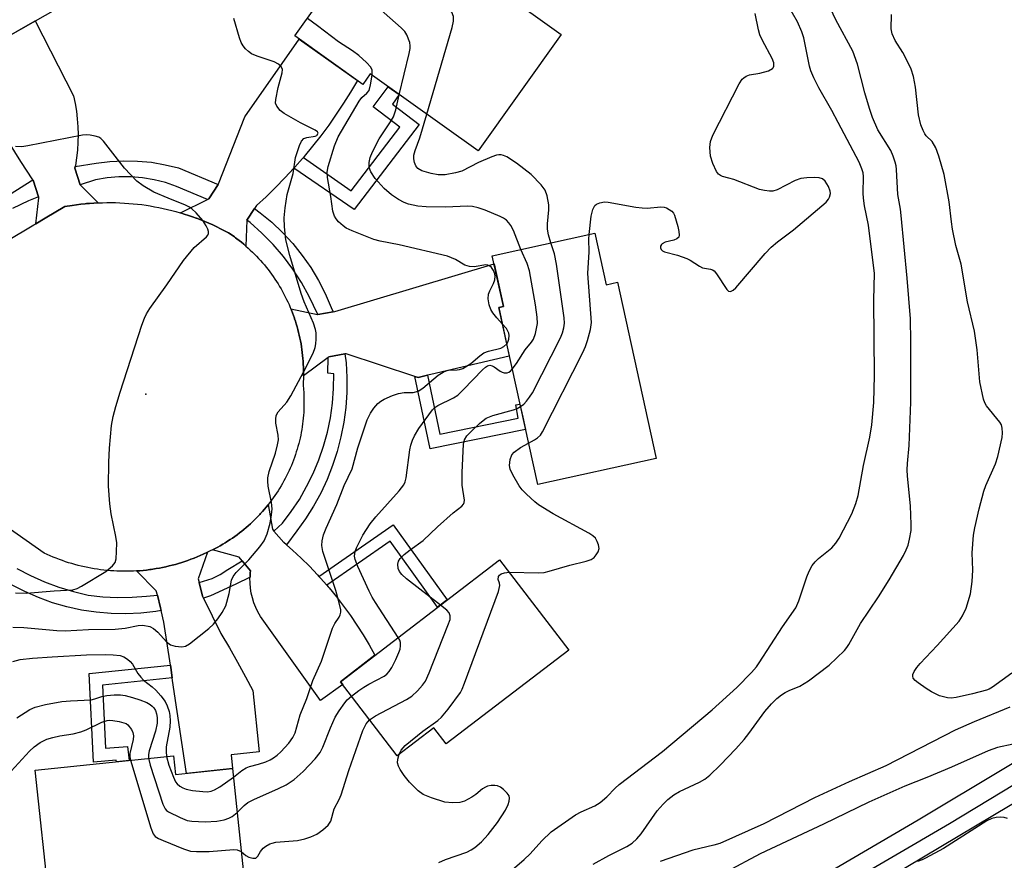
# Model space of a CAD drawing. Units: inches. Extents: x 1243766 to 1249766, y 529454 to 533455.
# Drawn here: x 1244515 to 1244741, y 532385 to 532578 of the extents above; entities that cross this region are included whole.
import ezdxf

# ---------------------------------------------------------------- set-up
doc = ezdxf.new("R2010")
doc.units = ezdxf.units.IN
doc.header["$MEASUREMENT"] = 0
for name, color, linetype in [('BLDG-Footprint', 5, 'Continuous'), ('ELEV-Spot Elevation', 7, 'Continuous'), ('TRANS-Non Street Sidewalk', 7, 'Continuous'), ('TRANS-Road', 130, 'Continuous'), ('TRANS-Street Sidewalk', 7, 'Continuous'), ('Undefined', 1, 'Continuous')]:
    doc.layers.add(name, color=color, linetype=linetype)

msp = doc.modelspace()

# ---------------------------------------------------------------- linework, layer by layer
at = {"layer": 'BLDG-Footprint'}
for points, elevation in [([(1244529.16, 532584.03), (1244500.82, 532567.93), (1244476.21, 532611.23), (1244504.55, 532627.33)], 427.18), ([(1244639.07, 532574.82), (1244619.99, 532548.08), (1244595.25, 532565.74), (1244593.53, 532563.33), (1244577.96, 532574.45), (1244598.75, 532603.59)], 433.9), ([(1244646.75, 532529.23), (1244649.37, 532517.37), (1244651.92, 532517.94), (1244660.84, 532477.53), (1244633.67, 532471.53), (1244624.71, 532512.14), (1244625.81, 532512.38), (1244623.24, 532524.04)], 434.27), ([(1244640.76, 532433.57), (1244612.67, 532412.04), (1244609.82, 532415.77), (1244601.44, 532409.35), (1244588.43, 532426.33), (1244624.89, 532454.28)], 435.75), ([(1244550.15, 532409.35), (1244550.61, 532405.01), (1244563.67, 532406.39), (1244566.27, 532381.69), (1244553.85, 532380.38), (1244554.02, 532378.82), (1244521.67, 532375.41), (1244518.44, 532406.01)], 434.64)]:
    msp.add_lwpolyline(points, close=True, dxfattribs=dict(at, elevation=elevation))
at = {"layer": 'ELEV-Spot Elevation'}
msp.add_point((1244543.76, 532492.27, 426.63), dxfattribs=at)
at = {"layer": 'TRANS-Non Street Sidewalk'}
for points in [[(1244577.74, 532544.11), (1244577.95, 532544.34), (1244579.73, 532546.37), (1244579.93, 532546.6), (1244590.88, 532538.95), (1244602.07, 532553.56), (1244595.96, 532558.2), (1244599.34, 532562.82), (1244601.9, 532560.99), (1244600.33, 532558.84), (1244606.48, 532554.16), (1244591.54, 532534.64)], [(1244605.5, 532496.37), (1244606.24, 532496.12), (1244608.42, 532496.64), (1244611.24, 532483.14), (1244629.2, 532486.8), (1244628.67, 532489.87), (1244629.59, 532490), (1244630.25, 532487.01), (1244630.88, 532484.17), (1244608.98, 532479.71)], [(1244585.3, 532448.44), (1244583.83, 532450.1), (1244583.48, 532450.48), (1244600.51, 532462.32), (1244612.87, 532445.07), (1244610.71, 532443.41), (1244599.86, 532458.56)], [(1244549.85, 532427.24), (1244533.85, 532425.56), (1244534.57, 532411.06), (1244539.61, 532411.48), (1244539.97, 532408.28), (1244537.06, 532407.97), (1244537.02, 532408.32), (1244531.8, 532407.9), (1244530.79, 532428.19), (1244549.41, 532430.14), (1244549.5, 532429.56)]]:
    msp.add_lwpolyline(points, close=True, dxfattribs=at)
at = {"layer": 'TRANS-Road'}
for points in [[(1244501.8, 532568.48), (1244518.38, 532577.91), (1244527.21, 532560.71), (1244527.58, 532558.96), (1244527.86, 532557.19), (1244528.07, 532555.42), (1244528.2, 532553.64), (1244528.25, 532551.85), (1244528.22, 532550.06), (1244528.11, 532548.28), (1244527.92, 532546.51), (1244527.65, 532544.74), (1244527.61, 532544.52), (1244527.54, 532544.15), (1244528.76, 532540.33), (1244532.86, 532536.18), (1244531.86, 532536.13), (1244530.86, 532536.06), (1244530.15, 532535.99), (1244529.86, 532535.97), (1244528.87, 532535.86), (1244527.87, 532535.74), (1244526.88, 532535.6), (1244525.2, 532535.32), (1244520.72, 532532.66), (1244518.55, 532531.37), (1244519.22, 532537.35), (1244519.16, 532537.52), (1244517.94, 532541.34), (1244517.88, 532541.43), (1244515.12, 532545.69), (1244512.37, 532550.07)], [(1244511.83, 532527.38), (1244518.12, 532531.11), (1244518.55, 532531.37), (1244520.72, 532532.66), (1244525.2, 532535.32), (1244526.88, 532535.6), (1244527.87, 532535.74), (1244528.87, 532535.86), (1244529.86, 532535.97), (1244530.15, 532535.99), (1244530.86, 532536.06), (1244531.86, 532536.13), (1244532.86, 532536.18), (1244533.86, 532536.21), (1244534.86, 532536.24), (1244535.86, 532536.24), (1244536.86, 532536.22), (1244537.86, 532536.18), (1244538.86, 532536.13), (1244539.86, 532536.06), (1244540.85, 532535.98), (1244541.85, 532535.88), (1244542.84, 532535.76), (1244543.83, 532535.62), (1244544.82, 532535.46), (1244545.8, 532535.29), (1244546.79, 532535.1), (1244547.77, 532534.89), (1244548.74, 532534.67), (1244549.72, 532534.43), (1244550.68, 532534.17), (1244551.64, 532533.89), (1244551.75, 532533.86), (1244552.6, 532533.6), (1244553.55, 532533.3), (1244554.5, 532532.97), (1244555.36, 532532.65), (1244555.44, 532532.63), (1244556.37, 532532.27), (1244557.3, 532531.9), (1244558.22, 532531.51), (1244559.13, 532531.1), (1244560.04, 532530.68), (1244560.95, 532530.24), (1244561.84, 532529.79), (1244562.72, 532529.32), (1244563.57, 532528.74), (1244564.12, 532528.34), (1244564.37, 532528.16), (1244564.66, 532527.94), (1244565.19, 532527.54), (1244565.72, 532527.12), (1244566.23, 532526.69), (1244566.75, 532526.25), (1244567.25, 532525.8), (1244567.74, 532525.35), (1244568.23, 532524.88), (1244568.71, 532524.41), (1244569.18, 532523.93), (1244569.64, 532523.44), (1244570.1, 532522.94), (1244570.54, 532522.44), (1244570.98, 532521.93), (1244571.41, 532521.41), (1244571.82, 532520.88), (1244572.23, 532520.35), (1244572.63, 532519.81), (1244573.02, 532519.26), (1244573.4, 532518.7), (1244573.77, 532518.14), (1244574.13, 532517.57), (1244574.48, 532517), (1244574.82, 532516.42), (1244575.15, 532515.83), (1244575.47, 532515.24), (1244575.78, 532514.64), (1244576.08, 532514.04), (1244576.37, 532513.43), (1244576.65, 532512.82), (1244576.91, 532512.2), (1244577.05, 532511.88), (1244577.17, 532511.58), (1244577.42, 532510.95), (1244577.65, 532510.32), (1244577.87, 532509.69), (1244577.91, 532509.57), (1244578.08, 532509.05), (1244578.29, 532508.41), (1244578.47, 532507.76), (1244578.65, 532507.12), (1244578.82, 532506.46), (1244578.98, 532505.81), (1244579.12, 532505.15), (1244579.25, 532504.49), (1244579.38, 532503.83), (1244579.49, 532503.17), (1244579.58, 532502.5), (1244579.67, 532501.83), (1244579.74, 532501.17), (1244579.81, 532500.5), (1244579.86, 532499.83), (1244579.86, 532499.76), (1244579.9, 532499.15), (1244579.93, 532498.48), (1244579.94, 532497.81), (1244579.95, 532497.14), (1244579.94, 532496.46), (1244579.92, 532495.79), (1244579.89, 532495.12), (1244579.85, 532494.45), (1244579.95, 532493.37), (1244579.99, 532492.72), (1244580.03, 532492.05), (1244580.05, 532491.4), (1244580.06, 532490.73), (1244580.06, 532490.08), (1244580.05, 532489.42), (1244580.03, 532488.76), (1244579.99, 532488.1), (1244579.94, 532487.44), (1244579.89, 532486.78), (1244579.81, 532486.13), (1244579.73, 532485.48), (1244579.64, 532484.82), (1244579.54, 532484.17), (1244579.42, 532483.52), (1244579.3, 532482.87), (1244579.16, 532482.23), (1244579.01, 532481.59), (1244578.85, 532480.94), (1244578.68, 532480.31), (1244578.5, 532479.68), (1244578.3, 532479.04), (1244578.1, 532478.42), (1244577.88, 532477.79), (1244577.65, 532477.17), (1244577.42, 532476.56), (1244577.17, 532475.95), (1244576.91, 532475.34), (1244576.65, 532474.74), (1244576.36, 532474.14), (1244576.08, 532473.55), (1244575.78, 532472.96), (1244575.47, 532472.38), (1244575.15, 532471.8), (1244574.82, 532471.23), (1244574.47, 532470.67), (1244574.12, 532470.1), (1244573.76, 532469.55), (1244573.4, 532469.01), (1244573.02, 532468.47), (1244572.63, 532467.94), (1244572.23, 532467.41), (1244571.88, 532466.95), (1244571.82, 532466.89), (1244571.41, 532466.38), (1244570.99, 532465.87), (1244570.55, 532465.38), (1244570.11, 532464.88), (1244569.95, 532464.71), (1244569.66, 532464.4), (1244569.2, 532463.93), (1244568.73, 532463.47), (1244568.26, 532463.01), (1244567.78, 532462.56), (1244567.28, 532462.12), (1244566.79, 532461.68), (1244566.28, 532461.26), (1244565.77, 532460.84), (1244565.25, 532460.44), (1244564.72, 532460.04), (1244564.19, 532459.66), (1244563.65, 532459.28), (1244563.1, 532458.91), (1244562.55, 532458.55), (1244562.22, 532458.35), (1244561.99, 532458.2), (1244561.42, 532457.86), (1244560.85, 532457.53), (1244560.27, 532457.21), (1244559.69, 532456.91), (1244559.1, 532456.61), (1244558.51, 532456.32), (1244557.91, 532456.04), (1244556.92, 532455.57), (1244556.23, 532455.26), (1244555.54, 532454.96), (1244554.84, 532454.68), (1244554.66, 532454.61), (1244554.14, 532454.41), (1244553.43, 532454.15), (1244552.72, 532453.91), (1244552.01, 532453.67), (1244551.29, 532453.45), (1244550.57, 532453.24), (1244549.84, 532453.05), (1244549.11, 532452.87), (1244548.38, 532452.69), (1244547.64, 532452.54), (1244546.9, 532452.39), (1244546.16, 532452.26), (1244545.42, 532452.14), (1244544.98, 532452.08), (1244544.68, 532452.04), (1244543.93, 532451.94), (1244543.18, 532451.86), (1244542.43, 532451.79), (1244541.68, 532451.74), (1244540.93, 532451.7), (1244540.18, 532451.67), (1244539.43, 532451.66), (1244538.67, 532451.66), (1244537.92, 532451.67), (1244537.17, 532451.7), (1244536.42, 532451.73), (1244535.67, 532451.78), (1244534.92, 532451.85), (1244534.17, 532451.92), (1244533.43, 532452.01), (1244532.68, 532452.12), (1244531.94, 532452.24), (1244531.2, 532452.37), (1244530.46, 532452.51), (1244529.72, 532452.66), (1244528.99, 532452.83), (1244528.26, 532453.01), (1244527.53, 532453.2), (1244526.81, 532453.41), (1244526.09, 532453.63), (1244525.37, 532453.86), (1244524.66, 532454.1), (1244523.96, 532454.36), (1244523.25, 532454.63), (1244522.55, 532454.91), (1244521.86, 532455.2), (1244521.17, 532455.5), (1244520.49, 532455.82), (1244510.08, 532463.09)]]:
    msp.add_lwpolyline(points, dxfattribs=at)
for points in [[(1244579.93, 532546.6), (1244579.73, 532546.37), (1244577.95, 532544.34), (1244577.74, 532544.11), (1244575.67, 532541.88), (1244573.54, 532539.7), (1244571.36, 532537.59), (1244569.15, 532535.55), (1244568.73, 532534.9), (1244566.97, 532532.18), (1244566.75, 532526.25), (1244566.23, 532526.69), (1244565.72, 532527.12), (1244565.19, 532527.54), (1244564.66, 532527.94), (1244564.37, 532528.16), (1244564.12, 532528.34), (1244563.57, 532528.74), (1244562.72, 532529.32), (1244561.84, 532529.79), (1244560.95, 532530.24), (1244560.04, 532530.68), (1244559.13, 532531.1), (1244558.22, 532531.51), (1244557.3, 532531.9), (1244556.37, 532532.27), (1244555.44, 532532.63), (1244555.36, 532532.65), (1244554.5, 532532.97), (1244553.55, 532533.3), (1244552.6, 532533.6), (1244551.75, 532533.86), (1244557.92, 532536.95), (1244558.26, 532537.12), (1244560.36, 532540.37), (1244560.44, 532540.5), (1244566.53, 532555.89), (1244578.97, 532573.72), (1244592.3, 532564.21), (1244590.76, 532561.59), (1244589.15, 532559.01), (1244587.47, 532556.48), (1244585.72, 532553.99), (1244583.91, 532551.55), (1244582.04, 532549.15), (1244580.1, 532546.81)], [(1244608.42, 532496.64), (1244606.24, 532496.12), (1244605.5, 532496.37), (1244589.72, 532501.56), (1244589.44, 532501.51), (1244585.79, 532500.84), (1244585.63, 532500.72), (1244579.94, 532496.46), (1244579.95, 532497.14), (1244579.94, 532497.81), (1244579.93, 532498.48), (1244579.9, 532499.15), (1244579.86, 532499.76), (1244579.86, 532499.83), (1244579.81, 532500.5), (1244579.74, 532501.17), (1244579.67, 532501.83), (1244579.58, 532502.5), (1244579.49, 532503.17), (1244579.38, 532503.83), (1244579.25, 532504.49), (1244579.12, 532505.15), (1244578.98, 532505.81), (1244578.82, 532506.46), (1244578.65, 532507.12), (1244578.47, 532507.76), (1244578.29, 532508.41), (1244578.08, 532509.05), (1244577.91, 532509.57), (1244577.87, 532509.69), (1244577.65, 532510.32), (1244577.42, 532510.95), (1244577.17, 532511.58), (1244577.05, 532511.88), (1244583.17, 532510.53), (1244583.25, 532510.54), (1244586.77, 532511.19), (1244587.14, 532511.26), (1244623.65, 532522.18), (1244625.81, 532512.38), (1244624.71, 532512.14), (1244627.15, 532501.04), (1244609.16, 532496.81)], [(1244573.18, 532460.88), (1244575.42, 532458.24), (1244577.43, 532456.48), (1244579.39, 532454.67), (1244581.29, 532452.8), (1244583.13, 532450.87), (1244583.48, 532450.48), (1244583.83, 532450.1), (1244585.3, 532448.44), (1244585.58, 532448.12), (1244585.81, 532447.84), (1244587.51, 532445.78), (1244589.14, 532443.66), (1244590.71, 532441.5), (1244592.21, 532439.3), (1244593.64, 532437.05), (1244595.01, 532434.75), (1244596.31, 532432.42), (1244596.33, 532432.39), (1244588.43, 532426.33), (1244588.93, 532425.67), (1244583.85, 532422.03), (1244570.05, 532441.3), (1244569.49, 532442.32), (1244569, 532443.36), (1244568.58, 532444.44), (1244568.24, 532445.55), (1244567.98, 532446.67), (1244567.8, 532447.81), (1244567.7, 532448.96), (1244567.67, 532450.12), (1244567.68, 532450.27), (1244567.73, 532451.27), (1244567.78, 532451.79), (1244565.86, 532454.06), (1244565.18, 532454.86), (1244559.1, 532456.61), (1244559.69, 532456.91), (1244560.27, 532457.21), (1244560.85, 532457.53), (1244561.42, 532457.86), (1244561.99, 532458.2), (1244562.22, 532458.35), (1244562.55, 532458.55), (1244563.1, 532458.91), (1244563.65, 532459.28), (1244564.19, 532459.66), (1244564.72, 532460.04), (1244565.25, 532460.44), (1244565.77, 532460.84), (1244566.28, 532461.26), (1244566.79, 532461.68), (1244567.28, 532462.12), (1244567.78, 532462.56), (1244568.26, 532463.01), (1244568.73, 532463.47), (1244569.2, 532463.93), (1244569.66, 532464.4), (1244569.95, 532464.71), (1244570.11, 532464.88), (1244570.55, 532465.38), (1244570.99, 532465.87), (1244571.41, 532466.38), (1244571.82, 532466.89), (1244571.88, 532466.95), (1244572.83, 532461.3)], [(1244556.01, 532449.09), (1244556.78, 532445.97), (1244557.02, 532445.46), (1244560.97, 532437.38), (1244562.94, 532434.11), (1244564.84, 532430.8), (1244566.67, 532427.46), (1244568.3, 532424.34), (1244569.78, 532410.24), (1244563.34, 532409.56), (1244563.67, 532406.39), (1244553.12, 532405.27), (1244549.94, 532426.58), (1244549.85, 532427.24), (1244549.5, 532429.56), (1244549.41, 532430.14), (1244547.95, 532439.97), (1244547.3, 532442.63), (1244547.14, 532443.27), (1244546.43, 532446.18), (1244546.19, 532447.17), (1244541.68, 532451.74), (1244542.43, 532451.79), (1244543.18, 532451.86), (1244543.93, 532451.94), (1244544.68, 532452.04), (1244544.98, 532452.08), (1244545.42, 532452.14), (1244546.16, 532452.26), (1244546.9, 532452.39), (1244547.64, 532452.54), (1244548.38, 532452.69), (1244549.11, 532452.87), (1244549.84, 532453.05), (1244550.57, 532453.24), (1244551.29, 532453.45), (1244552.01, 532453.67), (1244552.72, 532453.91), (1244553.43, 532454.15), (1244554.14, 532454.41), (1244554.66, 532454.61), (1244554.84, 532454.68), (1244555.54, 532454.96), (1244556.23, 532455.26), (1244556.92, 532455.57), (1244557.91, 532456.04), (1244555.82, 532449.89)], [(1244830.67, 532419.8), (1244790.44, 532395.67), (1244706.43, 532346.29), (1244606.37, 532287.28), (1244466.99, 532204.01), (1244426.48, 532177.78), (1244384.48, 532151.38), (1244333.03, 532116.66), (1244264.74, 532068.17), (1244182.01, 532016.44), (1244135.29, 531986.55), (1244135.08, 531986.41), (1244134.68, 531986.14), (1244114.43, 532021.11), (1244185.54, 532062.94), (1244285.52, 532123.58), (1244417.4, 532202.12), (1244482.9, 532241.7), (1244497.24, 532250.36), (1244524.38, 532266.76), (1244631.5, 532332.12), (1244710.18, 532379.02), (1244742, 532398), (1244811.76, 532440.88)]]:
    msp.add_lwpolyline(points, close=True, dxfattribs=at)
at = {"layer": 'TRANS-Street Sidewalk'}
for points in [[(1244560.36, 532540.37), (1244558.26, 532537.12), (1244557.92, 532536.95), (1244550.86, 532539.94), (1244548.3, 532540.82), (1244545.69, 532541.49), (1244543.02, 532541.94), (1244540.33, 532542.16), (1244537.63, 532542.15), (1244534.94, 532541.92), (1244532.27, 532541.46), (1244528.76, 532540.33), (1244527.54, 532544.15), (1244527.61, 532544.52), (1244532.4, 532545.25), (1244535.55, 532545.66), (1244538.72, 532545.83), (1244541.9, 532545.77), (1244545.07, 532545.47), (1244548.2, 532544.93), (1244551.29, 532544.17)], [(1244586.77, 532511.19), (1244583.25, 532510.54), (1244581.22, 532514.69), (1244579.48, 532517.89), (1244577.52, 532520.96), (1244575.35, 532523.89), (1244572.98, 532526.65), (1244570.42, 532529.25), (1244567.69, 532531.66), (1244566.97, 532532.18), (1244568.73, 532534.9), (1244570.04, 532533.91), (1244572.68, 532531.71), (1244575.16, 532529.34), (1244577.48, 532526.81), (1244579.63, 532524.13), (1244581.6, 532521.32), (1244583.37, 532518.38), (1244584.95, 532515.34), (1244586.33, 532512.19)], [(1244575.42, 532458.24), (1244573.18, 532460.88), (1244575.12, 532462.69), (1244577.15, 532465.37), (1244579, 532468.16), (1244580.67, 532471.08), (1244582.16, 532474.09), (1244583.45, 532477.19), (1244584.54, 532480.36), (1244585.43, 532483.6), (1244586.12, 532486.89), (1244586.59, 532490.21), (1244586.85, 532493.56), (1244586.9, 532496.92), (1244585.56, 532497.07), (1244585.63, 532500.72), (1244585.79, 532500.84), (1244589.44, 532501.51), (1244589.72, 532499.51), (1244589.9, 532496.09), (1244589.87, 532492.66), (1244589.63, 532489.24), (1244589.18, 532485.84), (1244588.52, 532482.48), (1244587.66, 532479.16), (1244586.6, 532475.9), (1244585.34, 532472.71), (1244583.89, 532469.6), (1244582.25, 532466.59), (1244580.43, 532463.69), (1244578.44, 532460.9), (1244576.06, 532457.69)], [(1244567.68, 532450.27), (1244564.46, 532448.73), (1244558.59, 532446.03), (1244557.02, 532445.46), (1244556.78, 532445.97), (1244556.01, 532449.09), (1244556.99, 532449.39), (1244558.97, 532450.02), (1244560.84, 532450.92), (1244562.56, 532452.08), (1244565.86, 532454.06), (1244567.78, 532451.79), (1244567.73, 532451.27)]]:
    msp.add_lwpolyline(points, close=True, dxfattribs=at)
for points in [[(1244505.1, 532533.39), (1244517.46, 532541.19), (1244517.88, 532541.43), (1244517.94, 532541.34), (1244519.16, 532537.52), (1244516.92, 532536.67), (1244513.22, 532534.87)], [(1244514.23, 532452.31), (1244517.33, 532450.66), (1244520.52, 532449.22), (1244523.81, 532447.99), (1244527.17, 532446.99), (1244530.58, 532446.2), (1244533.92, 532445.81), (1244537.27, 532445.64), (1244540.63, 532445.69), (1244543.98, 532445.97), (1244546.43, 532446.18), (1244547.14, 532443.27), (1244547.3, 532442.63), (1244546.07, 532442.4), (1244542.66, 532442.03), (1244539.24, 532441.87), (1244535.82, 532441.95), (1244532.4, 532442.24), (1244529.02, 532442.76), (1244525.67, 532443.5), (1244522.38, 532444.45), (1244519.16, 532445.62), (1244516.03, 532447), (1244512.99, 532448.57)], [(1244474.95, 532248.68), (1244517.82, 532273.18), (1244596.12, 532319.68), (1244603.36, 532324.09), (1244672.59, 532366.31), (1244720.89, 532394.66), (1244780.6, 532430.42)], [(1244767.38, 532417.53), (1244728.08, 532393.7), (1244689.34, 532371.08), (1244641.11, 532342.73), (1244582.3, 532306.84), (1244532.46, 532277.12), (1244495, 532254.6)]]:
    msp.add_lwpolyline(points, dxfattribs=at)
at = {"layer": 'Undefined'}
for points, elevation in [([(1244608.23, 532556.48), (1244614.03, 532576.41), (1244614.35, 532577.85), (1244614.32, 532578.91), (1244613.96, 532579.89), (1244613.28, 532580.84), (1244603.45, 532592.07), (1244602.18, 532593.7), (1244601.56, 532595.02), (1244601.12, 532596.42), (1244599.91, 532602.77)], 434), ([(1244601.92, 532560.98), (1244604.2, 532570.45), (1244604.41, 532571.59), (1244604.43, 532572.17), (1244604.3, 532572.96), (1244603.62, 532574.75), (1244603.17, 532575.45), (1244602.35, 532576.3), (1244590.04, 532587.23), (1244588.18, 532588.77)], 432), ([(1244646.4, 532384.44), (1244649.98, 532386.44), (1244654.09, 532388.51), (1244655.32, 532389.29), (1244656.4, 532390.31), (1244657.37, 532391.43), (1244661.08, 532396.74), (1244662.45, 532398.26), (1244663.5, 532399.28), (1244664.91, 532400.36), (1244666.16, 532401.16), (1244670.75, 532403.27), (1244672, 532403.95), (1244673.14, 532404.89), (1244675.5, 532407.17), (1244679.12, 532410.96), (1244681, 532413.05), (1244682.05, 532414.41), (1244685.71, 532419.5), (1244687.26, 532421.25), (1244688.48, 532422.44), (1244689.53, 532423.32), (1244690.37, 532423.87), (1244691.34, 532424.33), (1244693.77, 532425.27), (1244695.76, 532426.5), (1244700.48, 532430.09), (1244704.01, 532433.49), (1244704.57, 532434.14), (1244705.04, 532434.85), (1244707.66, 532439.7), (1244711.8, 532445.81), (1244714.27, 532449.67), (1244717.51, 532455.31), (1244718.18, 532456.6), (1244718.58, 532457.61), (1244718.94, 532459), (1244719.28, 532460.99), (1244719.33, 532462.42), (1244719.17, 532466.7), (1244718.48, 532473.48), (1244718.4, 532474.94), (1244718.46, 532476.38), (1244718.87, 532480.51), (1244719.22, 532490.43), (1244719.22, 532504.34), (1244719.14, 532509.54), (1244718.37, 532518.89), (1244717.04, 532533.26), (1244716.85, 532534.7), (1244716.24, 532538.06), (1244715.94, 532543.85), (1244715.83, 532544.69), (1244715.63, 532545.51), (1244715.17, 532546.86), (1244714.61, 532548.17), (1244711.68, 532552.94), (1244710.42, 532555.77), (1244709.73, 532557.78), (1244708.68, 532561.38), (1244707.03, 532567.98), (1244705.95, 532570.99), (1244702.03, 532578.14), (1244697.53, 532587.78)], 440), ([(1244619.66, 532376.18), (1244630.56, 532385.51), (1244631.93, 532386.84), (1244634.59, 532389.84), (1244636.78, 532391.86), (1244642.35, 532395.79), (1244643.59, 532396.44), (1244646.74, 532397.83), (1244647.99, 532398.58), (1244649.53, 532399.91), (1244651.42, 532401.88), (1244652.37, 532402.75), (1244662.3, 532410.34), (1244673.68, 532419.87), (1244679.34, 532424.97), (1244682.7, 532428.44), (1244683.8, 532429.71), (1244684.48, 532430.65), (1244689.79, 532438.9), (1244692.89, 532443.3), (1244693.55, 532444.84), (1244695.34, 532450.35), (1244695.93, 532451.69), (1244696.63, 532452.98), (1244697.28, 532453.85), (1244698.03, 532454.62), (1244701.08, 532457.03), (1244702.01, 532458.08), (1244702.82, 532459.25), (1244705.67, 532464.83), (1244706.58, 532467.19), (1244707.11, 532469.07), (1244708.34, 532475.93), (1244709.81, 532482.43), (1244710.3, 532485.28), (1244710.74, 532490.41), (1244710.88, 532496.6), (1244710.76, 532513.9), (1244710.88, 532519.95), (1244709.51, 532531.04), (1244708.6, 532535.51), (1244708.34, 532537.21), (1244708.26, 532538.36), (1244708.35, 532542.25), (1244708.28, 532543.06), (1244708.02, 532544.01), (1244707.35, 532545.52), (1244702.56, 532554.63), (1244701.08, 532557.38), (1244698.13, 532562.53), (1244696.98, 532564.85), (1244696.33, 532566.47), (1244696, 532567.56), (1244694.65, 532574), (1244694.26, 532575.4), (1244693.22, 532577.73), (1244689.78, 532583.73)], 438), ([(1244513.3, 532438.83), (1244515.8, 532438.79), (1244523.38, 532438.08), (1244525.27, 532438.01), (1244530.62, 532438.31), (1244536.76, 532438.37), (1244539.02, 532438.62), (1244542.02, 532439.21), (1244543.13, 532439.27), (1244544.67, 532438.97), (1244545.57, 532438.52), (1244546.56, 532437.67), (1244548.56, 532435.48), (1244549.45, 532434.79), (1244550.55, 532434.47), (1244552.01, 532434.36), (1244552.85, 532434.48), (1244553.84, 532435.02), (1244558.25, 532438.56), (1244559.34, 532439.56), (1244560.27, 532440.72), (1244561.28, 532442.18), (1244562.13, 532443.73), (1244562.89, 532446.58), (1244563.42, 532449.59), (1244563.78, 532450.46), (1244564.5, 532451.35), (1244567.43, 532454.26), (1244569.91, 532457.24), (1244570.94, 532458.67), (1244571.61, 532460.22), (1244572.32, 532462.66), (1244572.63, 532464.59), (1244572.73, 532465.98), (1244572.59, 532467.4), (1244571.85, 532471.17), (1244571.73, 532472.3), (1244571.75, 532473.13), (1244572.09, 532474.55), (1244573.55, 532478.77), (1244574.02, 532480.7), (1244574.18, 532481.8), (1244574.12, 532482.89), (1244573.63, 532485.64), (1244573.59, 532486.52), (1244573.71, 532487.36), (1244574.15, 532488.21), (1244576.09, 532490.43), (1244577.01, 532491.9), (1244580.03, 532497.45), (1244582.15, 532501.68), (1244582.65, 532502.97), (1244582.78, 532503.8), (1244582.84, 532504.92), (1244582.83, 532506.33), (1244582.73, 532507.15), (1244582.26, 532508.55), (1244580.11, 532513.49), (1244579.38, 532515.36), (1244576.82, 532524.08), (1244575.9, 532527.69), (1244575.61, 532530.67), (1244575.52, 532532.72), (1244575.74, 532535), (1244576.22, 532538.12), (1244577.6, 532542.9), (1244578.09, 532546.55), (1244579.04, 532549.33), (1244579.52, 532550.35), (1244580.01, 532550.92), (1244580.74, 532551.17), (1244582.66, 532551.44), (1244583.04, 532551.66), (1244583.28, 532552.12), (1244583.17, 532552.44), (1244582.63, 532552.87), (1244579.23, 532554.53), (1244575.49, 532556.68), (1244574.63, 532557.37), (1244573.81, 532558.37), (1244573.56, 532559.06), (1244573.57, 532559.86), (1244574.11, 532562.64), (1244575.05, 532565.99), (1244575.11, 532566.76), (1244574.82, 532567.43), (1244574.24, 532567.98), (1244573.23, 532568.54), (1244569.3, 532569.8), (1244567.99, 532570.37), (1244567.3, 532570.91), (1244566.68, 532571.53), (1244566.12, 532572.2), (1244565.67, 532572.93), (1244565.27, 532574), (1244563.95, 532578.45)], 428), ([(1244595.68, 532565.44), (1244595.67, 532566.58), (1244595.36, 532567.3), (1244594.39, 532568.36), (1244592.62, 532569.97), (1244591.2, 532571.04), (1244587.98, 532573.12), (1244583.16, 532576.8), (1244580.83, 532578.47)], 430), ([(1244645.48, 532528.95), (1244645.95, 532533.11), (1244646.31, 532534.67), (1244646.77, 532535.54), (1244647.16, 532535.85), (1244647.88, 532536.17), (1244648.95, 532536.39), (1244649.81, 532536.35), (1244656.16, 532535.19), (1244657.59, 532535), (1244658.79, 532534.99), (1244661.86, 532535.25), (1244662.67, 532535.18), (1244663.19, 532535), (1244664.38, 532534.24), (1244664.76, 532533.84), (1244665.03, 532533.34), (1244665.79, 532530.75), (1244666.05, 532529.58), (1244666.13, 532528.78), (1244666.02, 532528.33), (1244665.54, 532527.89), (1244664.85, 532527.61), (1244662.9, 532527.13), (1244662.19, 532526.79), (1244662.02, 532526.63), (1244661.85, 532526.26), (1244661.82, 532525.86), (1244661.95, 532525.48), (1244662.28, 532525.17), (1244662.74, 532524.95), (1244665.71, 532524.18), (1244667.88, 532523.43), (1244668.64, 532523.05), (1244670.73, 532521.66), (1244671.46, 532521.3), (1244673.25, 532520.99), (1244673.72, 532520.84), (1244674.13, 532520.54), (1244674.66, 532519.91), (1244677.05, 532516.28), (1244677.4, 532515.95), (1244677.9, 532515.8), (1244678.5, 532516.11), (1244679.09, 532516.69), (1244685.83, 532524.52), (1244687.22, 532525.97), (1244688.67, 532527.21), (1244692.31, 532530), (1244699.82, 532536.36), (1244700.34, 532537), (1244700.59, 532537.51), (1244700.77, 532538.33), (1244700.76, 532538.89), (1244700.37, 532539.93), (1244699.57, 532541.12), (1244698.96, 532541.65), (1244698.21, 532541.88), (1244697.1, 532541.95), (1244695.38, 532541.94), (1244693.99, 532541.79), (1244692.67, 532541.27), (1244688.57, 532539.17), (1244687.59, 532538.87), (1244686.78, 532538.83), (1244685.64, 532538.98), (1244684.5, 532539.27), (1244678.62, 532541.51), (1244677.49, 532541.86), (1244676.07, 532542.19), (1244675.58, 532542.42), (1244675.14, 532542.73), (1244674.63, 532543.37), (1244673.82, 532545.23), (1244673.29, 532546.9), (1244673.13, 532548.85), (1244673.25, 532550.22), (1244673.83, 532551.68), (1244679.85, 532563.49), (1244680.54, 532564.55), (1244680.89, 532564.88), (1244681.49, 532565.27), (1244682.2, 532565.51), (1244684.62, 532565.94), (1244686.56, 532566.49), (1244687.47, 532566.96), (1244687.62, 532567.12), (1244687.81, 532567.55), (1244687.78, 532568.29), (1244687.42, 532569.27), (1244685.21, 532573.38), (1244684.61, 532574.69), (1244684.3, 532575.84), (1244683.52, 532579.62)], 436), ([(1244742.42, 532428.29), (1244737.94, 532425.08), (1244737.2, 532424.65), (1244736.56, 532424.38), (1244733.36, 532423.54), (1244729.63, 532422.73), (1244728.47, 532422.58), (1244727.65, 532422.63), (1244725.83, 532423.11), (1244724, 532423.99), (1244722.77, 532424.75), (1244720.87, 532426.08), (1244720.22, 532426.59), (1244719.75, 532427.15), (1244719.65, 532427.56), (1244719.72, 532428), (1244720.02, 532428.69), (1244720.58, 532429.6), (1244721.36, 532430.52), (1244725.29, 532434.65), (1244730.33, 532440.25), (1244731.11, 532441.41), (1244731.91, 532443.18), (1244732.89, 532446.46), (1244733.27, 532449.34), (1244733.47, 532451.94), (1244733.28, 532455.86), (1244733.62, 532459.91), (1244733.87, 532461.65), (1244734.86, 532465.98), (1244735.95, 532470), (1244736.45, 532471.32), (1244738.61, 532476.33), (1244739.16, 532478), (1244740.16, 532482.31), (1244740.24, 532483.41), (1244740.17, 532484.48), (1244739.99, 532485.23), (1244739.64, 532485.86), (1244736.58, 532489.58), (1244736.18, 532490.32), (1244735.91, 532491.13), (1244735.08, 532495.1), (1244734.42, 532502.43), (1244733.82, 532506.7), (1244732.25, 532513.49), (1244730.73, 532522.1), (1244729.58, 532526.41), (1244728.8, 532530.11), (1244728.52, 532531.82), (1244727.98, 532536.41), (1244726.84, 532542.65), (1244725.62, 532546.9), (1244724.92, 532548.8), (1244724.1, 532550.25), (1244722.72, 532551.58), (1244722.4, 532552), (1244722.03, 532552.75), (1244721.55, 532554.1), (1244720.95, 532556.34), (1244720.29, 532562.68), (1244719.81, 532565.18), (1244719.27, 532566.87), (1244718.32, 532568.9), (1244717.39, 532570.65), (1244715.65, 532573.42), (1244714.95, 532574.91), (1244714.72, 532576.09), (1244714.77, 532579.4)], 442), ([(1244625.52, 532508.45), (1244624.28, 532509.77), (1244623.33, 532510.93), (1244622.88, 532511.68), (1244622.54, 532512.75), (1244622.33, 532514.14), (1244622.37, 532515.23), (1244622.65, 532515.97), (1244623.53, 532517.69), (1244623.79, 532518.51), (1244623.9, 532519.34), (1244623.83, 532519.89), (1244623.51, 532520.68), (1244623.04, 532521.37), (1244622.64, 532521.71), (1244622.21, 532521.87), (1244621.74, 532521.92), (1244619.08, 532521.46), (1244618, 532521.54), (1244616.96, 532521.91), (1244614.82, 532523.21), (1244612.99, 532523.96), (1244601.91, 532526.55), (1244597.51, 532527.41), (1244596.11, 532527.76), (1244591.1, 532529.73), (1244589.77, 532530.38), (1244589.08, 532530.89), (1244588.01, 532531.85), (1244587.44, 532532.48), (1244587.03, 532533.1), (1244586.7, 532534.24), (1244586.21, 532537.63), (1244585.42, 532541.97), (1244585.36, 532543.21), (1244585.57, 532544.53), (1244587.02, 532549.26), (1244587.92, 532551.29), (1244592.68, 532559.48), (1244593.33, 532560.32), (1244594.49, 532561.32), (1244594.97, 532561.93), (1244595.35, 532563.24), (1244595.68, 532565.44)], 430), ([(1244629.8, 532525.49), (1244628.1, 532529.8), (1244627.51, 532530.99), (1244627.05, 532531.62), (1244626.48, 532532.17), (1244625.83, 532532.64), (1244625.08, 532533.04), (1244621.64, 532534.47), (1244620.04, 532535), (1244618.7, 532535.33), (1244617.51, 532535.39), (1244612.57, 532535.16), (1244608.11, 532535.25), (1244606.14, 532535.45), (1244603.99, 532535.89), (1244603.02, 532536.26), (1244601.75, 532536.91), (1244600.12, 532538), (1244598.44, 532539.46), (1244596.36, 532541.77), (1244595.39, 532543.26), (1244594.97, 532544.32), (1244594.97, 532545.44), (1244595.22, 532546.56), (1244595.75, 532547.85), (1244597.29, 532550.86), (1244599.91, 532554.79), (1244600.57, 532555.93), (1244601.09, 532557.51), (1244601.92, 532560.98)], 432), ([(1244636.69, 532527.01), (1244636.1, 532528.81), (1244635.88, 532530.1), (1244635.9, 532531.39), (1244636.24, 532534.59), (1244636.23, 532535.75), (1244635.83, 532537.76), (1244635.33, 532539.11), (1244634.47, 532540.29), (1244632.19, 532542.67), (1244628.77, 532545.25), (1244626.59, 532546.7), (1244625.82, 532547.07), (1244625.29, 532547.2), (1244624.75, 532547.22), (1244624.2, 532547.12), (1244623.1, 532546.73), (1244620.1, 532545.4), (1244616.24, 532543.43), (1244614.81, 532543.05), (1244612.46, 532542.63), (1244610.83, 532542.61), (1244609.23, 532542.88), (1244607.06, 532543.53), (1244606.18, 532544.06), (1244605.72, 532544.68), (1244605.42, 532545.45), (1244605.24, 532546.27), (1244605.24, 532547.09), (1244605.55, 532548.19), (1244606.65, 532551.12), (1244608.23, 532556.48)], 434), ([(1244513.91, 532446.69), (1244516.43, 532446.6), (1244522.78, 532447.17), (1244527.02, 532447.42), (1244528.01, 532447.72), (1244529.02, 532448.25), (1244534.63, 532451.64), (1244536.12, 532452.87), (1244536.75, 532453.7), (1244536.97, 532454.48), (1244537.09, 532456.18), (1244537.11, 532458.2), (1244536.94, 532459.64), (1244535.83, 532464.81), (1244535.51, 532467.13), (1244535.25, 532471.15), (1244535.33, 532476.68), (1244535.48, 532479.88), (1244535.95, 532485.11), (1244536.33, 532487.16), (1244536.93, 532489.43), (1244537.94, 532492.78), (1244542.91, 532508.1), (1244543.49, 532509.75), (1244543.93, 532510.69), (1244544.71, 532511.92), (1244548.62, 532517.38), (1244552.42, 532522.98), (1244554.9, 532525.93), (1244557.69, 532528.38), (1244558.01, 532528.77), (1244558.19, 532529.18), (1244558.19, 532529.62), (1244558.03, 532530.12), (1244557.64, 532530.88), (1244556.84, 532532.13), (1244555.36, 532533.9), (1244554.32, 532534.83), (1244553.64, 532535.27), (1244552.86, 532535.65), (1244548.9, 532537.24), (1244545.65, 532538.66), (1244543.16, 532540.11), (1244541.76, 532541.13), (1244538.91, 532544.16), (1244534.05, 532550.34), (1244533.45, 532550.92), (1244532.98, 532551.21), (1244532.18, 532551.47), (1244531.04, 532551.67), (1244530.17, 532551.75), (1244529.29, 532551.7), (1244516.75, 532549.22), (1244515.33, 532549.06), (1244513.91, 532549.09)], 426), ([(1244631.56, 532481.08), (1244632.95, 532481.79), (1244633.63, 532482.24), (1244634.27, 532482.89), (1244634.75, 532483.62), (1244643.99, 532501.86), (1244644.62, 532503.2), (1244645.1, 532504.61), (1244645.78, 532507.14), (1244646, 532508.75), (1244645.19, 532519.96), (1244645.48, 532524.96), (1244645.4, 532527.88), (1244645.48, 532528.95)], 436), ([(1244629.71, 532489.45), (1244630.47, 532490.02), (1244631.08, 532490.67), (1244631.81, 532491.61), (1244632.44, 532492.62), (1244638.88, 532505.19), (1244639.36, 532506.38), (1244639.63, 532507.48), (1244639.77, 532508.61), (1244639.7, 532509.78), (1244637.98, 532522.12), (1244637.53, 532524.51), (1244636.69, 532527.01)], 434), ([(1244627.83, 532498), (1244628.77, 532499.31), (1244630.8, 532502.46), (1244632.24, 532504.21), (1244632.68, 532504.87), (1244633.15, 532506.21), (1244633.58, 532508.48), (1244633.53, 532509.92), (1244633.13, 532512.79), (1244631.77, 532520.57), (1244631.24, 532522.24), (1244629.8, 532525.49)], 432), ([(1244626.55, 532503.8), (1244626.82, 532504.21), (1244627.04, 532504.94), (1244627.08, 532505.73), (1244627.01, 532506.25), (1244626.75, 532506.91), (1244626.48, 532507.35), (1244625.52, 532508.45)], 430), ([(1244563.88, 532404.41), (1244565.82, 532405.95), (1244566.79, 532406.56), (1244567.54, 532406.86), (1244569.65, 532407.42), (1244571.28, 532407.96), (1244572.33, 532408.41), (1244573.03, 532408.83), (1244573.92, 532409.49), (1244574.77, 532410.27), (1244576.58, 532412.26), (1244577.52, 532413.5), (1244578.06, 532414.61), (1244579.21, 532418.73), (1244580.72, 532422.47), (1244582.09, 532426.63), (1244584.09, 532431), (1244586.62, 532438.64), (1244587.11, 532439.7), (1244588.1, 532441.16), (1244588.36, 532441.66), (1244588.5, 532442.26), (1244588.49, 532442.8), (1244588.16, 532444.45), (1244587.4, 532447.23), (1244584.39, 532456.21), (1244584.14, 532457.59), (1244584.19, 532458.66), (1244584.54, 532459.99), (1244585.11, 532461.58), (1244587.59, 532467), (1244589.3, 532471.3), (1244591.11, 532475.16), (1244592.41, 532479.94), (1244593.15, 532482.3), (1244594.54, 532486.37), (1244595.28, 532487.91), (1244596.1, 532489.07), (1244597.01, 532490.17), (1244597.66, 532490.71), (1244598.43, 532491.15), (1244600.35, 532492), (1244601.73, 532492.46), (1244603.02, 532492.63), (1244605.06, 532492.63), (1244606.26, 532492.97), (1244607.31, 532493.68), (1244610.84, 532496.61), (1244611.98, 532497.35), (1244612.7, 532497.65), (1244613.18, 532497.76), (1244615.17, 532497.84), (1244615.72, 532497.94), (1244616.48, 532498.21), (1244618.32, 532499.29), (1244620.4, 532501.11), (1244621.28, 532501.74), (1244622.37, 532502.16), (1244625.18, 532502.85), (1244625.91, 532503.23), (1244626.55, 532503.8)], 430), ([(1244601.69, 532436.5), (1244596.47, 532444.46), (1244595.7, 532445.74), (1244595.04, 532447.07), (1244592.43, 532452.73), (1244591.79, 532454.38), (1244591.66, 532455.14), (1244591.69, 532455.69), (1244591.79, 532456.23), (1244592.09, 532457.04), (1244593.53, 532459.92), (1244595.24, 532462.56), (1244596.56, 532464.14), (1244601.89, 532470.1), (1244602.94, 532471.48), (1244603.26, 532472.17), (1244603.51, 532473.13), (1244604.35, 532479.49), (1244604.58, 532480.62), (1244604.92, 532481.7), (1244605.37, 532482.73), (1244606.42, 532484.44), (1244609.52, 532488.71), (1244610.06, 532489.24), (1244610.73, 532489.71), (1244614.38, 532491.47), (1244615.36, 532492.09), (1244616.65, 532493.32), (1244621, 532497.9), (1244621.65, 532498.48), (1244622.11, 532498.78), (1244622.69, 532498.93), (1244623.23, 532498.82), (1244623.68, 532498.57), (1244625.04, 532497.56), (1244625.52, 532497.31), (1244625.97, 532497.19), (1244626.66, 532497.2), (1244627.06, 532497.33), (1244627.39, 532497.55), (1244627.83, 532498)], 432), ([(1244611.33, 532443.89), (1244603.59, 532449.95), (1244602.47, 532450.95), (1244601.99, 532451.58), (1244601.67, 532452.28), (1244601.57, 532453.29), (1244601.71, 532454.01), (1244602.1, 532454.62), (1244603.02, 532455.52), (1244604.38, 532456.6), (1244607.4, 532458.75), (1244610.68, 532461.89), (1244614.29, 532465.06), (1244616.25, 532466.57), (1244616.67, 532467.09), (1244616.8, 532467.47), (1244616.84, 532467.99), (1244616.32, 532471.4), (1244616.33, 532474.32), (1244616.67, 532480.8), (1244616.89, 532481.79), (1244617.4, 532482.7), (1244618.39, 532483.74), (1244620.29, 532485.52), (1244621.16, 532486.28), (1244621.85, 532486.77), (1244623.4, 532487.39), (1244628.14, 532488.66), (1244628.92, 532488.98), (1244629.71, 532489.45)], 434), ([(1244627.08, 532451.42), (1244633.88, 532451.27), (1244635.12, 532451.4), (1244636.26, 532451.67), (1244641.05, 532453.09), (1244644.79, 532453.98), (1244645.89, 532454.34), (1244646.58, 532454.78), (1244647.1, 532455.41), (1244647.51, 532456.14), (1244647.73, 532456.9), (1244647.62, 532457.7), (1244647.32, 532458.49), (1244646.9, 532459.22), (1244646.32, 532459.79), (1244645.38, 532460.38), (1244637.24, 532464.82), (1244633.84, 532466.87), (1244632.96, 532467.55), (1244631.11, 532469.31), (1244630.13, 532470.32), (1244629.43, 532471.23), (1244627.94, 532473.79), (1244627.34, 532475.11), (1244627.22, 532475.94), (1244627.34, 532477.33), (1244627.69, 532478.35), (1244628.25, 532478.98), (1244629.68, 532480.03), (1244631.56, 532481.08)], 436), ([(1244601.9, 532409.7), (1244602.32, 532410.64), (1244603.29, 532411.68), (1244607.34, 532414.99), (1244610.72, 532417.41), (1244611.62, 532418.16), (1244613.12, 532419.99), (1244615.92, 532423.83), (1244616.33, 532424.62), (1244616.89, 532426), (1244624.68, 532446.98), (1244624.98, 532448.36), (1244624.91, 532448.92), (1244624.61, 532449.8), (1244624.67, 532450.43), (1244624.91, 532450.79), (1244625.28, 532451.07), (1244626.03, 532451.3), (1244627.08, 532451.42)], 436), ([(1244595.12, 532417.59), (1244596.49, 532418.52), (1244603.56, 532422.27), (1244604.82, 532423.03), (1244606.09, 532424.21), (1244607.23, 532425.53), (1244607.9, 532426.47), (1244608.77, 532428.36), (1244613.08, 532439.22), (1244613.56, 532440.61), (1244613.61, 532441.4), (1244613.35, 532442.09), (1244612.78, 532442.71), (1244611.33, 532443.89)], 434), ([(1244590.96, 532423.03), (1244592.61, 532424.32), (1244593.76, 532425.08), (1244594.96, 532425.78), (1244598.46, 532427.6), (1244599.09, 532428.08), (1244599.61, 532428.64), (1244600.2, 532429.58), (1244601.11, 532431.41), (1244601.83, 532433), (1244602.09, 532433.8), (1244602.22, 532434.58), (1244602.19, 532435.34), (1244602.02, 532435.86), (1244601.69, 532436.5)], 432), ([(1244513.28, 532430.99), (1244514.99, 532431.39), (1244517.83, 532431.72), (1244522.3, 532432.05), (1244530.19, 532432.46), (1244534.49, 532432.59), (1244536.27, 532432.51), (1244537.89, 532432.3), (1244538.78, 532432.03), (1244539.62, 532431.5), (1244540.21, 532430.96), (1244540.72, 532430.34), (1244541.97, 532428.24), (1244542.64, 532427.33), (1244543.28, 532426.71), (1244545.27, 532425.14), (1244546.1, 532424.39), (1244547.21, 532423.11), (1244548.21, 532421.75), (1244548.7, 532420.78), (1244549.13, 532419.5), (1244549.31, 532418.56), (1244549.4, 532417.38), (1244549.32, 532415.93), (1244548.49, 532411.42), (1244548.42, 532410.28), (1244548.52, 532409.18)], 430), ([(1244514.23, 532418.07), (1244517.18, 532419.92), (1244518.44, 532420.5), (1244520.75, 532421.07), (1244524.53, 532421.78), (1244526.52, 532421.97), (1244531.28, 532422.2), (1244532.12, 532422.36), (1244533.71, 532422.93), (1244534.82, 532423.18), (1244536.55, 532423.34), (1244537.97, 532423.29), (1244539.06, 532423.13), (1244540.71, 532422.74), (1244542.4, 532422.18), (1244544.01, 532421.53), (1244544.77, 532421.13), (1244545.27, 532420.74), (1244545.62, 532420.35), (1244545.97, 532419.73), (1244546.23, 532418.94), (1244546.39, 532418.12), (1244546.39, 532416.81), (1244545.97, 532414.96), (1244544.57, 532410.49), (1244544.42, 532409.66), (1244544.42, 532408.75)], 432), ([(1244564.73, 532396.33), (1244566.34, 532397.94), (1244567.21, 532398.61), (1244568.52, 532399.29), (1244574.19, 532401.81), (1244576, 532402.7), (1244577.8, 532403.9), (1244579.88, 532405.76), (1244582.6, 532408.67), (1244583.76, 532410.12), (1244584.39, 532411.32), (1244586.11, 532415.76), (1244587.23, 532418.2), (1244588.12, 532419.64), (1244589.4, 532421.5), (1244589.96, 532422.14), (1244590.96, 532423.03)], 432), ([(1244741.95, 532420.5), (1244733.74, 532417.13), (1244729.4, 532415.18), (1244713.48, 532407.05), (1244705.06, 532403.38), (1244697.17, 532399.71), (1244685.49, 532393.73), (1244675.46, 532389.23), (1244674.02, 532388.8), (1244669.26, 532387.67), (1244661.75, 532385.08)], 440), ([(1244512.87, 532405.81), (1244517.08, 532410.4), (1244518.15, 532411.37), (1244519.54, 532412.35), (1244521.12, 532413.11), (1244522.47, 532413.56), (1244524.07, 532413.88), (1244527.14, 532414.34), (1244528.88, 532414.79), (1244530.08, 532415.28), (1244533.68, 532417.05), (1244534.89, 532417.45), (1244535.42, 532417.51), (1244536.25, 532417.46), (1244537.67, 532417.21), (1244538.77, 532416.92), (1244539.27, 532416.7), (1244539.7, 532416.4), (1244540.5, 532415.36), (1244540.84, 532414.65), (1244540.98, 532413.88), (1244540.88, 532413.04), (1244540.13, 532409.89), (1244540.13, 532409.1), (1244540.29, 532408.31)], 434), ([(1244565.67, 532387.41), (1244566.74, 532386.49), (1244567.39, 532386.11), (1244568.32, 532385.82), (1244568.99, 532385.86), (1244569.47, 532386.28), (1244570.08, 532387.34), (1244570.7, 532388.12), (1244571.32, 532388.62), (1244572.25, 532389.12), (1244572.75, 532389.31), (1244573.6, 532389.49), (1244578.58, 532389.91), (1244580.28, 532390.27), (1244581.66, 532390.75), (1244582.98, 532391.33), (1244584.36, 532392.32), (1244585.62, 532393.45), (1244586.23, 532394.33), (1244587, 532397.15), (1244588.16, 532399.3), (1244588.61, 532400.36), (1244590.31, 532405.93), (1244593.54, 532415.16), (1244594.31, 532416.66), (1244595.12, 532417.59)], 434), ([(1244746.31, 532412.76), (1244739.11, 532411.2), (1244736.99, 532410.48), (1244728.58, 532406.71), (1244722.9, 532404.34), (1244717.85, 532402.34), (1244709.6, 532398.67), (1244699.2, 532393.67), (1244684.69, 532386.84), (1244676.96, 532382.73)], 438), ([(1244544.42, 532408.75), (1244544.77, 532407.16), (1244547.71, 532398.2), (1244548.19, 532397.19), (1244548.55, 532396.78), (1244549, 532396.45), (1244551.64, 532395.16), (1244553.28, 532394.5), (1244554.37, 532394.31), (1244557.42, 532394.21), (1244560.05, 532394.33), (1244561.79, 532394.63), (1244562.83, 532395.01), (1244563.56, 532395.37), (1244564.73, 532396.33)], 432), ([(1244548.52, 532409.18), (1244549.04, 532407.16), (1244550.11, 532404.42), (1244550.61, 532403.38), (1244550.94, 532402.93), (1244551.55, 532402.4), (1244552.26, 532401.98), (1244553.03, 532401.66), (1244554.48, 532401.38), (1244556.86, 532401.12), (1244557.97, 532401.08), (1244558.8, 532401.2), (1244559.57, 532401.49), (1244560.76, 532402.2), (1244563.88, 532404.41)], 430), ([(1244610.97, 532384.85), (1244612.53, 532385.57), (1244617.42, 532387.25), (1244618.37, 532387.72), (1244619.27, 532388.29), (1244620.74, 532389.58), (1244622.28, 532391.27), (1244624.45, 532394.03), (1244626.3, 532396.86), (1244626.86, 532398.13), (1244627.11, 532398.9), (1244627.22, 532399.64), (1244627.11, 532400.12), (1244626.66, 532400.79), (1244625.84, 532401.61), (1244625.16, 532402.14), (1244624.4, 532402.46), (1244623.86, 532402.52), (1244623.01, 532402.48), (1244622.18, 532402.34), (1244621.66, 532402.15), (1244620.98, 532401.72), (1244619.5, 532400.47), (1244618.57, 532399.84), (1244616.85, 532398.93), (1244615.79, 532398.64), (1244614.08, 532398.55), (1244612.36, 532398.7), (1244609.27, 532399.67), (1244607.36, 532400.42), (1244606.21, 532401.27), (1244604.22, 532403.3), (1244603.02, 532404.79), (1244602.09, 532406.22), (1244601.71, 532406.96), (1244601.53, 532407.73), (1244601.61, 532408.54), (1244601.9, 532409.7)], 436), ([(1244540.29, 532408.31), (1244544.94, 532392.8), (1244545.45, 532391.45), (1244545.95, 532390.81), (1244546.66, 532390.37), (1244547.73, 532389.89), (1244552.4, 532387.98), (1244554.07, 532387.45), (1244555.38, 532387.36), (1244558.33, 532387.38), (1244563.94, 532387.83), (1244564.75, 532387.74), (1244565.67, 532387.41)], 434), ([(1244741.37, 532394.96), (1244740.6, 532395.15), (1244739.74, 532395.22), (1244738.82, 532395.17), (1244737.83, 532394.95), (1244736.64, 532394.38), (1244726.72, 532388.08), (1244722.62, 532385.81), (1244721.82, 532385.44), (1244720.74, 532385.07)], 436)]:
    msp.add_lwpolyline(points, dxfattribs=dict(at, elevation=elevation))

doc.saveas('drawing.dxf')
